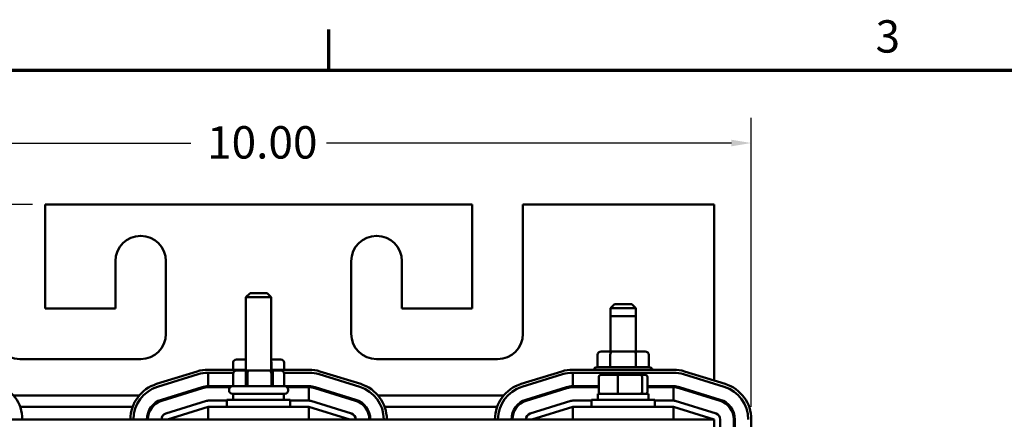
# Model space of a CAD drawing. Units: inches. Extents: x 1 to 43, y 0.5 to 33.5.
# Drawn here: x 7.9 to 17.7, y 29.5 to 33.5 of the extents above; entities that cross this region are included whole.
import ezdxf

# ---------------------------------------------------------------- set-up
doc = ezdxf.new("R2010")
doc.units = ezdxf.units.IN
doc.header["$LTSCALE"] = 2
doc.header["$MEASUREMENT"] = 0
doc.layers.get('0').update_dxf_attribs({"lineweight": 25})
for name, color, linetype, lineweight in [('Border (ANSI)', 7, 'Continuous', 70), ('Dimension (ANSI)', 7, 'Continuous', 25), ('Visible (ANSI)', 7, 'Continuous', 50)]:
    doc.layers.add(name, color=color, linetype=linetype, lineweight=lineweight)
doc.styles.add('Note Text (ANSI)', font='tahoma.ttf')
doc.dimstyles.new('Default (ANSI)', dxfattribs={"dimscale": 2, "dimtxt": 0.16, "dimasz": 0.098425, "dimexe": 0.125, "dimexo": 0.0625, "dimgap": 0.031496, "dimtad": 0, "dimtih": 1, "dimtoh": 1, "dimrnd": 1e-08, "dimzin": 0, "dimdsep": 46, "dimtxsty": 'Note Text (ANSI)', "dimcen": 0.09, "dimdle": 0.393701, "dimclrd": 256, "dimclre": 256, "dimclrt": 256, "dimadec": 0, "dimazin": 1, "dimtfac": 0.75, "dimtofl": 0, "dimtmove": 0, "dimatfit": 3, "dimfxl": 1, "dimtolj": 1, "dimtzin": 4, "dimlwd": -1, "dimlwe": -1, "dimarcsym": 0})

# ---------------------------------------------------------------- blocks, each defined once
blk = doc.blocks.new('Borders Default Border')
at = {"layer": 'Border (ANSI)'}
blk.add_line((5.5, 16.5), (5.5, 16.7), dxfattribs=at)
at = {"layer": 'Border (ANSI)', "flags": 128}
blk.add_lwpolyline([(0.75, 0.5), (0.75, 16.5), (21.25, 16.5), (21.25, 0.5), (0.75, 0.5)], dxfattribs=at)
at = {"layer": 'Border (ANSI)', "insert": (8.2002, 16.5366), "char_height": 0.16, "attachment_point": 7, "style": 'Note Text (ANSI)'}
blk.add_mtext('3', dxfattribs=at)
blk = doc.blocks.new('*D38')
at = {"layer": 'Defpoints', "color": 0, "transparency": 16777216}
for p in [(3.8507, 31.6711), (8.1974, 31.6711), (8.4284, 23.81)]:
    blk.add_point(p, dxfattribs=at)
at = {"layer": 'Dimension (ANSI)', "transparency": 16777216}
for p, q in [((8.0724, 31.6711), (3.6007, 31.6711)), ((3.8507, 31.4743), (3.8507, 27.9709)), ((3.8507, 24.0069), (3.8507, 27.5103)), ((8.3034, 23.81), (3.6007, 23.81))]:
    blk.add_line(p, q, dxfattribs=at)
for points in [[(3.8179, 31.4743), (3.8835, 31.4743), (3.8507, 31.6711)], [(3.8179, 24.0069), (3.8835, 24.0069), (3.8507, 23.81)]]:
    blk.add_solid(points, dxfattribs=at)
at = {"layer": 'Dimension (ANSI)', "transparency": 16777216, "insert": (3.3639, 27.9079), "char_height": 0.32, "attachment_point": 1, "style": 'Note Text (ANSI)'}
blk.add_mtext('\\A1; \\fTahoma|b0|i0;8.00', dxfattribs=at)
blk = doc.blocks.new('*D39')
at = {"layer": 'Defpoints', "color": 0, "transparency": 16777216}
for p in [(15.1734, 32.2789), (5.4414, 29.5461), (15.1734, 29.5461)]:
    blk.add_point(p, dxfattribs=at)
at = {"layer": 'Dimension (ANSI)', "transparency": 16777216}
for p, q in [((5.4414, 29.6711), (5.4414, 32.5289)), ((15.1734, 29.6711), (15.1734, 32.5289)), ((5.6383, 32.2789), (9.6374, 32.2789)), ((14.9766, 32.2789), (10.9774, 32.2789))]:
    blk.add_line(p, q, dxfattribs=at)
for points in [[(5.6383, 32.3117), (5.6383, 32.2461), (5.4414, 32.2789)], [(14.9766, 32.3117), (14.9766, 32.2461), (15.1734, 32.2789)]]:
    blk.add_solid(points, dxfattribs=at)
at = {"layer": 'Dimension (ANSI)', "transparency": 16777216, "insert": (9.7004, 32.4455), "char_height": 0.32, "attachment_point": 1, "style": 'Note Text (ANSI)'}
blk.add_mtext('\\A1; \\fTahoma|b0|i0;10.00', dxfattribs=at)

msp = doc.modelspace()

# ---------------------------------------------------------------- linework, layer by layer
at = {"layer": 'Visible (ANSI)'}
for p, q in [((8.1974, 31.6711), (8.1974, 30.6411)), ((12.4174, 31.6711), (8.1974, 31.6711)), ((12.4174, 30.6411), (12.4174, 31.6711)), ((12.9174, 31.6711), (12.9174, 30.3911)), ((14.8074, 31.6711), (12.9174, 31.6711)), ((14.8074, 29.9294), (14.8074, 31.6711)), ((8.8924, 30.6411), (8.8924, 31.1111)), ((9.3924, 31.1111), (9.3924, 30.3911)), ((11.2224, 30.3911), (11.2224, 31.1111)), ((11.7224, 31.1111), (11.7224, 30.6411)), ((10.2224, 30.7946), (10.1824, 30.7546)), ((10.4324, 30.7546), (10.1824, 30.7546)), ((10.1824, 30.0276), (10.1824, 30.7546)), ((10.2224, 30.7946), (10.3924, 30.7946)), ((10.3924, 30.7946), (10.4324, 30.7546)), ((10.4324, 30.0276), (10.4324, 30.7546)), ((8.1974, 30.6411), (8.8924, 30.6411)), ((11.7224, 30.6411), (12.4174, 30.6411)), ((13.8224, 30.6846), (13.7824, 30.6446)), ((14.0324, 30.6446), (13.7824, 30.6446)), ((13.7824, 30.5666), (13.7824, 30.6446)), ((13.8224, 30.6846), (13.9924, 30.6846)), ((13.9924, 30.6846), (14.0324, 30.6446)), ((14.0324, 30.5666), (14.0324, 30.6446)), ((13.7836, 30.5678), (13.7824, 30.5666)), ((14.0324, 30.5666), (13.7824, 30.5666)), ((13.7824, 30.2156), (13.7824, 30.5666)), ((14.0313, 30.5678), (14.0324, 30.5666)), ((14.0324, 30.2156), (14.0324, 30.5666)), ((13.6546, 30.1856), (13.6546, 30.0606)), ((13.7981, 30.2156), (13.6892, 30.2156)), ((13.7808, 30.1856), (13.7808, 30.0606)), ((14.0164, 30.2156), (13.7981, 30.2156)), ((14.1257, 30.2156), (14.0164, 30.2156)), ((14.0337, 30.1856), (14.0337, 30.0606)), ((14.1603, 30.1856), (14.1603, 30.0606)), ((9.1424, 30.1411), (7.9474, 30.1411)), ((10.0546, 30.1076), (10.0546, 30.0371)), ((10.1824, 30.1376), (10.0892, 30.1376)), ((10.1808, 30.1076), (10.1808, 30.0371)), ((10.5257, 30.1376), (10.4324, 30.1376)), ((10.4337, 30.1076), (10.4337, 30.0371)), ((10.5603, 30.1076), (10.5603, 30.0371)), ((12.6674, 30.1411), (11.4724, 30.1411)), ((13.6499, 30.0606), (14.1649, 30.0606)), ((9.7014, 30.0206), (9.2989, 29.8956)), ((9.3078, 29.867), (9.7103, 29.992)), ((10.1824, 30.0371), (9.8099, 30.0371)), ((9.8099, 30.0071), (10.0563, 30.0071)), ((9.8099, 30.0071), (9.8099, 29.8741)), ((10.0546, 29.9976), (10.0546, 29.8726)), ((10.0552, 29.9976), (10.0552, 29.8726)), ((10.0897, 30.0276), (10.0892, 30.0276)), ((10.1471, 30.0276), (10.0897, 30.0276)), ((10.1981, 30.0276), (10.1471, 30.0276)), ((10.1808, 29.9976), (10.1808, 29.8726)), ((10.1968, 29.9976), (10.1968, 29.8726)), ((10.207, 30.0276), (10.1981, 30.0276)), ((10.212, 30.0276), (10.207, 30.0276)), ((10.3141, 30.0276), (10.212, 30.0276)), ((10.4164, 30.0276), (10.3141, 30.0276)), ((10.4208, 30.0276), (10.4164, 30.0276)), ((10.4297, 30.0276), (10.4208, 30.0276)), ((10.4744, 30.0276), (10.4297, 30.0276)), ((10.8049, 30.0371), (10.4324, 30.0371)), ((10.4337, 29.9976), (10.4337, 29.8726)), ((10.4491, 29.9976), (10.4491, 29.8726)), ((10.5257, 30.0276), (10.4744, 30.0276)), ((10.5585, 30.0071), (10.8049, 30.0071)), ((10.5603, 29.9976), (10.5603, 29.8726)), ((10.9046, 29.992), (11.3071, 29.867)), ((11.316, 29.8956), (10.9135, 30.0206)), ((13.3014, 30.0206), (12.8989, 29.8956)), ((12.9078, 29.867), (13.3103, 29.992)), ((14.4049, 30.0371), (13.4099, 30.0371)), ((13.4099, 30.0071), (14.4049, 30.0071)), ((13.4099, 30.0071), (13.4099, 29.8741)), ((13.6666, 29.9656), (13.6666, 29.8176)), ((13.8588, 29.9856), (13.6886, 29.9856)), ((13.854, 29.9656), (13.854, 29.8176)), ((14.0776, 29.9856), (13.8588, 29.9856)), ((14.1262, 29.9856), (14.0776, 29.9856)), ((14.0947, 29.8176), (14.0947, 29.9656)), ((14.1482, 29.9656), (14.1482, 29.8176)), ((14.5046, 29.992), (14.9071, 29.867)), ((14.916, 29.8956), (14.5135, 30.0206)), ((9.7497, 29.865), (9.3472, 29.74)), ((10.0546, 29.8741), (9.8099, 29.8741)), ((10.0271, 29.8641), (9.8099, 29.8641)), ((10.0499, 29.8726), (10.5649, 29.8726)), ((10.0499, 29.8726), (10.5649, 29.8726)), ((10.8049, 29.8741), (10.5603, 29.8741)), ((10.8049, 29.8641), (10.5878, 29.8641)), ((10.8049, 29.7311), (10.8049, 29.8641)), ((11.2676, 29.74), (10.8651, 29.865)), ((13.3497, 29.865), (12.9472, 29.74)), ((13.6666, 29.8741), (13.4099, 29.8741)), ((13.6666, 29.8641), (13.4099, 29.8641)), ((13.5949, 29.8641), (13.5949, 29.8741)), ((14.4049, 29.8741), (14.1482, 29.8741)), ((14.4049, 29.8641), (14.1482, 29.8641)), ((14.2199, 29.8641), (14.2199, 29.8741)), ((14.4049, 29.7311), (14.4049, 29.8641)), ((14.8676, 29.74), (14.4651, 29.865)), ((7.888, 29.7811), (9.1268, 29.7811)), ((9.7527, 29.8554), (9.3502, 29.7304)), ((9.4797, 29.7811), (9.5134, 29.7811)), ((10.0149, 29.8326), (10.0149, 29.8376)), ((10.0149, 29.8326), (10.0149, 29.8376)), ((10.5649, 29.7976), (10.0499, 29.7976)), ((10.5649, 29.7976), (10.0499, 29.7976)), ((10.0574, 29.7976), (10.0574, 29.7386)), ((10.0574, 29.7976), (10.0574, 29.7386)), ((10.5574, 29.7976), (10.5574, 29.7386)), ((10.5574, 29.7976), (10.5574, 29.7386)), ((10.5999, 29.8326), (10.5999, 29.8376)), ((10.5999, 29.8326), (10.5999, 29.8376)), ((10.8622, 29.8554), (11.2647, 29.7304)), ((11.1015, 29.7811), (11.1352, 29.7811)), ((11.488, 29.7811), (12.7268, 29.7811)), ((13.3527, 29.8554), (12.9502, 29.7304)), ((13.0797, 29.7811), (13.1134, 29.7811)), ((14.1574, 29.7976), (13.6574, 29.7976)), ((13.6574, 29.7976), (13.6574, 29.7386)), ((14.1574, 29.7976), (14.1574, 29.7386)), ((14.4622, 29.8554), (14.8647, 29.7304)), ((14.7015, 29.7811), (14.7352, 29.7811)), ((14.8074, 29.7482), (14.8074, 29.7587)), ((7.9514, 29.6711), (9.0634, 29.6711)), ((9.2475, 29.6711), (9.2604, 29.6711)), ((9.7921, 29.7284), (9.3896, 29.6034)), ((9.4074, 29.5461), (9.8099, 29.6711)), ((9.9949, 29.7311), (9.8099, 29.7311)), ((10.8049, 29.6711), (9.8099, 29.6711)), ((9.8099, 29.5461), (9.8099, 29.6711)), ((9.9949, 29.7386), (10.6199, 29.7386)), ((9.9949, 29.6711), (9.9949, 29.7386)), ((9.9949, 29.7386), (10.6199, 29.7386)), ((9.9949, 29.6711), (9.9949, 29.7386)), ((10.6199, 29.6711), (10.6199, 29.7386)), ((10.6199, 29.6711), (10.6199, 29.7386)), ((10.8049, 29.7311), (10.6199, 29.7311)), ((10.8049, 29.5461), (10.8049, 29.6711)), ((10.8049, 29.6711), (11.2074, 29.5461)), ((11.2252, 29.6034), (10.8227, 29.7284)), ((11.3545, 29.6711), (11.3674, 29.6711)), ((11.5514, 29.6711), (12.6634, 29.6711)), ((12.8475, 29.6711), (12.8604, 29.6711)), ((13.3921, 29.7284), (12.9896, 29.6034)), ((13.0074, 29.5461), (13.4099, 29.6711)), ((13.5949, 29.7311), (13.4099, 29.7311)), ((14.4049, 29.6711), (13.4099, 29.6711)), ((13.4099, 29.5461), (13.4099, 29.6711)), ((13.5949, 29.7386), (14.2199, 29.7386)), ((13.5949, 29.6711), (13.5949, 29.7386)), ((14.2199, 29.6711), (14.2199, 29.7386)), ((14.4049, 29.7311), (14.2199, 29.7311)), ((14.4049, 29.5461), (14.4049, 29.6711)), ((14.4049, 29.6711), (14.8074, 29.5461)), ((14.8252, 29.6034), (14.4227, 29.7284)), ((14.8074, 29.5461), (5.8074, 29.5461)), ((14.8074, 26.0461), (14.8074, 29.5461)), ((14.8674, 26.0461), (14.8674, 29.5461)), ((15.0004, 29.5461), (15.0004, 26.0461)), ((15.0104, 27.0461), (15.0104, 29.5461)), ((15.1734, 26.0461), (15.1734, 29.5461))]:
    msp.add_line(p, q, dxfattribs=at)
for centre, radius, start, end in [((9.1424, 31.1111), 0.25, 0, 180), ((11.4724, 31.1111), 0.25, 0, 180), ((7.9474, 30.3911), 0.25, 180, 270), ((9.1424, 30.3911), 0.25, 270, 0), ((11.4724, 30.3911), 0.25, 180, 270), ((12.6674, 30.3911), 0.25, 270, 0), ((13.6499, 30.0256), 0.035, 90, 160.81791), ((14.1649, 30.0256), 0.035, 19.18209, 90), ((9.8099, 29.6711), 0.366, 90, 107.25265), ((9.8099, 29.6711), 0.336, 90, 107.25265), ((10.8049, 29.6711), 0.366, 72.74735, 90), ((10.8049, 29.6711), 0.336, 72.74735, 90), ((13.4099, 29.6711), 0.366, 90, 107.25265), ((13.4099, 29.6711), 0.336, 90, 107.25265), ((14.4049, 29.6711), 0.366, 72.74735, 90), ((14.4049, 29.6711), 0.336, 72.74735, 90), ((7.6074, 29.5461), 0.366, 0, 72.74735), ((9.4074, 29.5461), 0.366, 107.25265, 180), ((9.4074, 29.5461), 0.336, 107.25265, 180), ((9.8099, 29.6711), 0.203, 90, 107.25265), ((9.8099, 29.6711), 0.193, 90, 107.25265), ((10.0499, 29.8376), 0.035, 90, 180), ((10.0499, 29.8376), 0.035, 90, 180), ((10.5649, 29.8376), 0.035, 0, 90), ((10.5649, 29.8376), 0.035, 0, 90), ((10.8049, 29.6711), 0.203, 72.74735, 90), ((10.8049, 29.6711), 0.193, 72.74735, 90), ((11.2074, 29.5461), 0.336, 0, 72.74735), ((11.2074, 29.5461), 0.366, 0, 72.74735), ((13.0074, 29.5461), 0.366, 107.25265, 180), ((13.0074, 29.5461), 0.336, 107.25265, 180), ((13.4099, 29.6711), 0.203, 90, 107.25265), ((13.4099, 29.6711), 0.193, 90, 107.25265), ((14.4049, 29.6711), 0.203, 72.74735, 90), ((14.4049, 29.6711), 0.193, 72.74735, 90), ((14.8074, 29.5461), 0.336, 0, 72.74735), ((14.8074, 29.5461), 0.366, 0, 72.74735), ((10.0499, 29.8326), 0.035, 180, 270), ((10.0499, 29.8326), 0.035, 180, 270), ((10.5649, 29.8326), 0.035, 270, 0), ((10.5649, 29.8326), 0.035, 270, 0), ((9.4074, 29.5461), 0.203, 107.25265, 180), ((9.4074, 29.5461), 0.193, 107.25265, 180), ((9.8099, 29.6711), 0.06, 90, 107.25265), ((10.8049, 29.6711), 0.06, 72.74735, 90), ((11.2074, 29.5461), 0.193, 0, 72.74735), ((11.2074, 29.5461), 0.203, 0, 72.74735), ((13.0074, 29.5461), 0.203, 107.25265, 180), ((13.0074, 29.5461), 0.193, 107.25265, 180), ((13.4099, 29.6711), 0.06, 90, 107.25265), ((14.4049, 29.6711), 0.06, 72.74735, 90), ((14.8074, 29.5461), 0.193, 0, 72.74735), ((14.8074, 29.5461), 0.203, 0, 72.74735), ((9.4074, 29.5461), 0.06, 107.25265, 180), ((11.2074, 29.5461), 0.06, 0, 72.74735), ((13.0074, 29.5461), 0.06, 107.25265, 180), ((14.8074, 29.5461), 0.06, 0, 72.74735)]:
    msp.add_arc(centre, radius, start, end, dxfattribs=at)
for centre, major_axis, ratio, start_param, end_param in [((13.6892, 30.1856), (0.0346, 0), 0.866026, 1.570796, 3.141593), ((13.7981, 30.1856), (0, -0.03), 0.578221, 3.141593, 4.712389), ((14.0164, 30.1856), (0, -0.03), 0.576479, 1.570796, 3.141593), ((14.1257, 30.1856), (-0.0346, 0), 0.866026, 3.141593, 4.712389), ((10.0892, 30.1076), (0.0346, 0), 0.866026, 1.570796, 3.141593), ((10.1981, 30.1076), (0, -0.03), 0.578221, 4.275348, 4.712389), ((10.4164, 30.1076), (0, -0.03), 0.576479, 1.570796, 1.953156), ((10.5257, 30.1076), (-0.0346, 0), 0.866026, 3.141593, 4.712389), ((10.0892, 29.9976), (0.0346, 0), 0.866026, 1.570796, 3.141593), ((10.0897, 29.9976), (0.0346, 0), 0.868207, 1.570796, 3.141593), ((10.1981, 29.9976), (0, -0.03), 0.578221, 3.141593, 4.712389), ((10.212, 29.9976), (0, -0.03), 0.50505, 3.141593, 4.712389), ((10.4164, 29.9976), (0, -0.03), 0.576479, 1.570796, 3.141593), ((10.4297, 29.9976), (0, -0.03), 0.646748, 1.570796, 3.141593), ((10.5257, 29.9976), (-0.0346, 0), 0.866026, 3.141593, 4.712389), ((13.6886, 29.9656), (0.022, 0), 0.90953, 1.570796, 3.141593), ((13.8588, 29.9656), (0, 0.02), 0.244161, 0, 1.570796), ((14.0776, 29.9656), (0, 0.02), 0.855309, 4.712389, 6.283185), ((14.1262, 29.9656), (-0.022, 0), 0.90953, 3.141593, 4.712389), ((13.6886, 29.8176), (0.022, 0), 0.90953, 3.141593, 4.712389), ((13.8588, 29.8176), (0, -0.02), 0.244161, 4.712389, 6.283185), ((14.0776, 29.8176), (0, -0.02), 0.855309, 0, 1.570796), ((14.1262, 29.8176), (-0.022, 0), 0.90953, 1.570796, 3.141593)]:
    msp.add_ellipse(centre, major_axis=major_axis, ratio=ratio, start_param=start_param, end_param=end_param, dxfattribs=at)

# ---------------------------------------------------------------- block references
at = {"xscale": 2, "yscale": 2, "zscale": 2}
msp.add_blockref('Borders Default Border', (0, 0), dxfattribs=at)

# ---------------------------------------------------------------- dimensions: what is measured, and where the dimension line sits
at = {"layer": 'Dimension (ANSI)'}
for base, p1, p2, angle, text, override, picture, middle in [((15.1734, 32.2789), (5.4414, 29.5461), (15.1734, 29.5461), 180, ' \\fTahoma|b0|i0;10.00', {"dimgap": 0.031496, "dimtih": 0, "dimtoh": 0, "dimdec": 2, "dimtol": 0, "dimlim": 0, "dimtp": 0, "dimtm": 0, "dimtdec": 2, "dimatfit": 1}, '*D39', (10.3074, 32.2789)), ((3.8507, 31.6711), (8.4284, 23.81), (8.1974, 31.6711), 90, ' \\fTahoma|b0|i0;8.00', {"dimgap": 0.031496, "dimdec": 2, "dimtol": 0, "dimlim": 0, "dimtp": 0, "dimtm": 0, "dimtdec": 2, "dimatfit": 1}, '*D38', (3.8507, 27.7406))]:
    dim = msp.add_linear_dim(base=base, p1=p1, p2=p2, angle=angle, text=text, dimstyle='Default (ANSI)', override=override, dxfattribs=at)
    dim.commit()
    dim.dimension.update_dxf_attribs({"geometry": picture, "text_midpoint": middle, "dimtype": 160})

doc.saveas('drawing.dxf')
